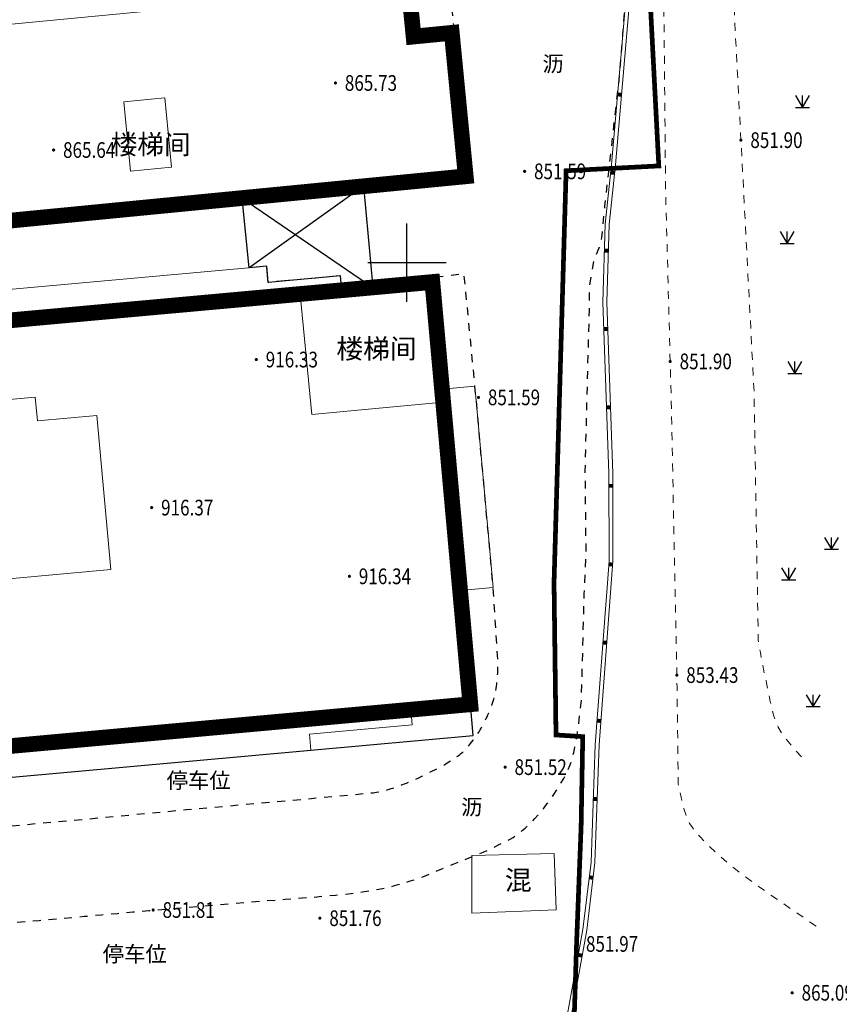
# Model space of a CAD drawing. Extents: x 394587 to 395106, y 3067434 to 3067920.
# Drawn here: x 394925 to 394978, y 3067653 to 3067715 of the extents above; entities that cross this region are included whole.
import ezdxf
from ezdxf.enums import TextEntityAlignment as Align

# ---------------------------------------------------------------- set-up
doc = ezdxf.new("R2010")
doc.units = 0
doc.header["$LTSCALE"] = 0.5
doc.header["$PDSIZE"] = 0.2
for name, pattern in [('2', [0]), ('DOTE', [2.42, 2, -0.2, 0.02, -0.2]), ('X5', [3, 2, -1]), ('X6', [2, 1, -1])]:
    doc.linetypes.add(name, pattern=pattern)
doc.layers.get('0').update_dxf_attribs({"linetype": 'CONTINUOUS'})
doc.layers.add('ASSIST', color=7, linetype='CONTINUOUS', plot=False)
for name, color, linetype in [('DLSS', 4, 'CONTINUOUS'), ('DMTZ', 3, 'CONTINUOUS'), ('GCD', 1, 'CONTINUOUS'), ('JMD', 6, 'CONTINUOUS'), ('TK', 7, 'CONTINUOUS'), ('ZBTZ', 3, 'CONTINUOUS'), ('地形', 8, 'CONTINUOUS')]:
    doc.layers.add(name, color=color, linetype=linetype)
doc.styles.add('HZ', font='rs.shx', dxfattribs={"width": 0.8, "bigfont": 'hztxt.shx'})
doc.styles.add('宋体', font='txt', dxfattribs={"height": 1})
doc.linetypes.add('443', pattern='A,9.4,[169,AAA.SHX,S=1,R=0,X=0,Y=0.15],0.6', length=10)

# ---------------------------------------------------------------- blocks, each defined once
blk = doc.blocks.new('3802014')
at = {"linetype": '2'}
blk.add_hatch(color=0, dxfattribs=at).paths.add_polyline_path([(-0.25, -0.25), (-0.25, 0.25), (0.25, 0.25), (0.25, -0.25)])
blk = doc.blocks.new('GC0000')
at = {"linetype": 'Continuous'}
blk.add_point((0, 0), dxfattribs=at)
blk = doc.blocks.new('gc124')
for p, q in [((-0.75, 1.5), (0, 0)), ((0, 0), (0, 1.5)), ((0, 0), (0.75, 1.5)), ((-0.75, 0), (0.75, 0))]:
    blk.add_line(p, q)
blk = doc.blocks.new('GC200')
at = {"linetype": 'Continuous', "const_width": 0.2, "flags": 128}
blk.add_lwpolyline([(-0.1, 0, 1), (0.1, 0, 1)], format="xyb", close=True, dxfattribs=at)
blk = doc.blocks.new('acfgw')
at = {"color": 4}
for p, q in [((0, -5), (0, 5)), ((-5, 0), (5, 0))]:
    blk.add_line(p, q, dxfattribs=at)

msp = doc.modelspace()

# ---------------------------------------------------------------- linework, layer by layer
at = {"color": 1, "linetype": 'DOTE', "lineweight": 25, "ltscale": 4, "const_width": 0.3}
msp.add_lwpolyline([(394964.672, 3067732.821), (394966.059, 3067706.165), (394960.15, 3067705.857), (394959.807, 3067694.198), (394959.421, 3067681.057), (394959.378, 3067679.594), (394959.503, 3067669.89), (394961.209, 3067669.781), (394961.106, 3067664.065), (394960.814, 3067656.546), (394959.961, 3067629.4), (394941.464, 3067627.752), (394932.949, 3067626.696), (394919.115, 3067624.805), (394914.048, 3067624.238), (394900.473, 3067620.741), (394900.374, 3067620.664), (394903.145, 3067603.144), (394887.7, 3067601.502), (394872.722, 3067599.545), (394859.561, 3067598.681), (394849.889, 3067598.128)], dxfattribs=at)
at = {"layer": 'ASSIST', "linetype": 'Continuous', "flags": 128}
msp.add_lwpolyline([(394939.497, 3067704.117), (394947.218, 3067704.868), (394947.83, 3067698.421), (394945.848, 3067698.242), (394945.766, 3067699.156), (394941.148, 3067698.738), (394941.054, 3067699.778), (394939.929, 3067699.677)], close=True, dxfattribs=at)
at = {"layer": 'DLSS', "linetype": 'X6', "flags": 128}
for points, elevation in [([(394789.202, 3067694.987), (394793.442, 3067695.268), (394803.795, 3067695.416), (394809.859, 3067695.543), (394821.464, 3067695.631), (394829.811, 3067695.691), (394855.971, 3067695.815), (394867.129, 3067695.92), (394869.892, 3067695.826), (394870.498, 3067695.585), (394870.71, 3067694.132), (394871.239, 3067685.496), (394871.687, 3067678.366), (394872.472, 3067666.129), (394873.181, 3067653.217), (394877.915, 3067653.631), (394881.594, 3067653.954), (394884.477, 3067654.21), (394886.871, 3067654.424), (394889.105, 3067654.627), (394891.386, 3067654.836), (394893.93, 3067655.071), (394896.937, 3067655.351), (394899.98, 3067655.635), (394902.658, 3067655.883), (394905.191, 3067656.118), (394907.809, 3067656.359), (394910.401, 3067656.597), (394912.836, 3067656.82), (394915.328, 3067657.048), (394918.089, 3067657.301), (394920.77, 3067657.546), (394922.96, 3067657.746), (394924.826, 3067657.915), (394926.551, 3067658.071), (394928.123, 3067658.212), (394929.41, 3067658.327), (394930.509, 3067658.425), (394931.529, 3067658.515), (394932.524, 3067658.603), (394933.528, 3067658.691), (394934.636, 3067658.789), (394935.937, 3067658.903), (394937.321, 3067659.023), (394938.744, 3067659.141), (394940.342, 3067659.268), (394942.241, 3067659.414), (394944.078, 3067659.558), (394945.449, 3067659.678), (394946.442, 3067659.784), (394947.172, 3067659.884), (394947.759, 3067659.978), (394948.215, 3067660.057), (394948.572, 3067660.128), (394948.87, 3067660.197), (394949.148, 3067660.269), (394949.436, 3067660.348), (394949.761, 3067660.442), (394950.149, 3067660.56), (394950.552, 3067660.688), (394950.936, 3067660.822), (394951.334, 3067660.975), (394951.78, 3067661.158), (394952.222, 3067661.344), (394952.603, 3067661.502), (394952.955, 3067661.647), (394953.31, 3067661.792), (394953.652, 3067661.931), (394953.956, 3067662.054), (394954.248, 3067662.172), (394954.554, 3067662.296), (394954.852, 3067662.418), (394955.11, 3067662.529), (394955.352, 3067662.639), (394955.599, 3067662.759), (394955.836, 3067662.875), (394956.038, 3067662.975), (394956.224, 3067663.067), (394956.409, 3067663.16), (394956.591, 3067663.256), (394956.764, 3067663.36), (394956.944, 3067663.483), (394957.147, 3067663.633), (394957.351, 3067663.794), (394957.542, 3067663.956), (394957.734, 3067664.135), (394957.944, 3067664.343), (394958.155, 3067664.561), (394958.347, 3067664.771), (394958.538, 3067664.994), (394958.742, 3067665.247), (394958.949, 3067665.514), (394959.148, 3067665.786), (394959.356, 3067666.091), (394959.592, 3067666.452), (394959.82, 3067666.814), (394960.001, 3067667.122), (394960.148, 3067667.401), (394960.277, 3067667.677), (394960.389, 3067667.938), (394960.475, 3067668.162), (394960.539, 3067668.365), (394960.589, 3067668.568), (394960.634, 3067668.772), (394960.678, 3067668.979), (394960.727, 3067669.211), (394960.783, 3067669.485), (394960.845, 3067669.835), (394960.919, 3067670.356), (394961.011, 3067671.109), (394961.127, 3067672.142), (394961.305, 3067678.896), (394961.422, 3067681.651), (394961.368, 3067686.713), (394961.538, 3067693.364), (394961.637, 3067696.958), (394961.635, 3067698.425), (394961.932, 3067700.17), (394962.257, 3067700.943), (394962.433, 3067701.605), (394962.62, 3067703.596), (394963.586, 3067712.162), (394964.296, 3067721.422), (394964.782, 3067728.726), (394965.242, 3067735.509), (394966.1, 3067743.333), (394966.507, 3067748.583), (394966.724, 3067752.531), (394968.628, 3067757.623), (394969.517, 3067762.006), (394971.289, 3067766.067), (394974.351, 3067774.702), (394970.67, 3067775.774), (394961.384, 3067778.576), (394954.403, 3067780.61), (394945.44, 3067783.225), (394934.908, 3067786.3), (394924.384, 3067789.396), (394923.518, 3067789.632), (394922.524, 3067789.566), (394921.832, 3067789.526), (394921.403, 3067789.51), (394921.18, 3067789.515), (394921.044, 3067789.528), (394920.941, 3067789.542), (394920.866, 3067789.56), (394920.808, 3067789.583), (394920.751, 3067789.607), (394920.68, 3067789.628), (394920.585, 3067789.65), (394920.46, 3067789.674), (394920.312, 3067789.699), (394920.132, 3067789.725), (394919.898, 3067789.755), (394919.595, 3067789.792), (394919.295, 3067789.828), (394919.069, 3067789.858), (394918.903, 3067789.884), (394918.778, 3067789.909), (394918.678, 3067789.931), (394918.604, 3067789.951), (394918.552, 3067789.968), (394918.516, 3067789.986), (394918.479, 3067790.004), (394918.425, 3067790.022), (394918.347, 3067790.043), (394918.241, 3067790.068), (394918.098, 3067790.098), (394917.881, 3067790.136), (394917.565, 3067790.188), (394917.129, 3067790.256), (394916.695, 3067790.322), (394916.387, 3067790.369), (394916.186, 3067790.397), (394916.066, 3067790.411), (394915.985, 3067790.419), (394915.929, 3067790.422), (394915.893, 3067790.423), (394915.875, 3067790.419), (394915.855, 3067790.416), (394915.817, 3067790.416), (394915.756, 3067790.42), (394915.668, 3067790.428), (394915.498, 3067790.451), (394915.129, 3067790.511), (394914.511, 3067790.618), (394913.609, 3067790.776), (394912.682, 3067790.934), (394911.976, 3067791.037), (394911.44, 3067791.092), (394911.016, 3067791.106), (394910.655, 3067791.102), (394910.355, 3067791.088), (394910.093, 3067791.063), (394909.844, 3067791.026), (394909.608, 3067790.982), (394909.392, 3067790.933), (394909.179, 3067790.873), (394908.949, 3067790.798), (394908.724, 3067790.717), (394908.526, 3067790.632), (394908.339, 3067790.536), (394908.146, 3067790.421), (394907.957, 3067790.303), (394907.788, 3067790.192), (394907.622, 3067790.081), (394907.447, 3067789.96), (394907.249, 3067789.813), (394907.002, 3067789.608), (394906.678, 3067789.321), (394906.255, 3067788.933), (394905.183, 3067789.191)], 849.165), ([(394947.22, 3067704.844), (394953.885, 3067705.477), (394951.713, 3067728.823), (394951.675, 3067729.349), (394951.639, 3067729.754), (394951.603, 3067730.064), (394951.563, 3067730.315), (394951.52, 3067730.54), (394951.475, 3067730.758), (394951.423, 3067730.988), (394951.36, 3067731.249), (394951.291, 3067731.516), (394951.218, 3067731.768), (394951.132, 3067732.029), (394951.028, 3067732.321), (394950.915, 3067732.622), (394950.795, 3067732.919), (394950.655, 3067733.24), (394950.485, 3067733.61), (394950.309, 3067733.982), (394950.146, 3067734.307), (394949.98, 3067734.614), (394949.799, 3067734.929), (394949.616, 3067735.236), (394949.445, 3067735.508), (394949.271, 3067735.77), (394949.079, 3067736.044), (394948.882, 3067736.316), (394948.689, 3067736.567), (394948.483, 3067736.82), (394948.246, 3067737.095), (394948.001, 3067737.371), (394947.766, 3067737.623), (394947.519, 3067737.873), (394947.24, 3067738.143), (394946.952, 3067738.412), (394946.676, 3067738.657), (394946.386, 3067738.901), (394946.057, 3067739.164), (394945.712, 3067739.43), (394945.36, 3067739.683), (394944.968, 3067739.948), (394944.504, 3067740.244), (394944.046, 3067740.532), (394943.671, 3067740.762), (394943.353, 3067740.951), (394943.06, 3067741.118), (394942.793, 3067741.266), (394942.575, 3067741.384), (394942.389, 3067741.479), (394942.217, 3067741.562), (394942.045, 3067741.641), (394941.862, 3067741.721), (394941.648, 3067741.809), (394941.389, 3067741.913), (394941.106, 3067742.021), (394940.803, 3067742.129), (394940.451, 3067742.245), (394940.024, 3067742.38), (394939.599, 3067742.511), (394939.261, 3067742.612), (394938.984, 3067742.69), (394938.74, 3067742.754), (394938.525, 3067742.807), (394938.36, 3067742.842), (394938.233, 3067742.864), (394938.13, 3067742.873), (394938.024, 3067742.883), (394937.883, 3067742.906), (394937.692, 3067742.944), (394937.438, 3067743), (394937.114, 3067743.074), (394936.661, 3067743.184), (394936.026, 3067743.341), (394935.168, 3067743.555), (394934.283, 3067743.78), (394933.551, 3067743.974), (394932.916, 3067744.154), (394932.314, 3067744.336), (394931.751, 3067744.512), (394931.258, 3067744.67), (394930.796, 3067744.822), (394930.322, 3067744.982), (394929.855, 3067745.147), (394929.416, 3067745.315), (394928.969, 3067745.502), (394928.474, 3067745.724), (394927.974, 3067745.958), (394927.506, 3067746.193), (394927.03, 3067746.449), (394926.504, 3067746.749), (394925.985, 3067747.052), (394925.531, 3067747.323), (394925.106, 3067747.584), (394924.67, 3067747.858), (394924.252, 3067748.125), (394923.895, 3067748.358), (394923.57, 3067748.576), (394923.247, 3067748.798), (394922.924, 3067749.028), (394922.596, 3067749.273), (394922.234, 3067749.559), (394921.809, 3067749.906), (394921.357, 3067750.285), (394920.893, 3067750.692), (394920.372, 3067751.166), (394919.754, 3067751.744), (394919.135, 3067752.332), (394918.612, 3067752.845), (394918.143, 3067753.324), (394917.685, 3067753.814), (394917.249, 3067754.294), (394916.864, 3067754.738), (394916.498, 3067755.184), (394916.119, 3067755.671), (394915.754, 3067756.148), (394915.44, 3067756.56), (394915.153, 3067756.938), (394914.866, 3067757.319), (394914.593, 3067757.68), (394914.361, 3067757.983), (394914.149, 3067758.253), (394913.939, 3067758.515), (394913.736, 3067758.778), (394913.55, 3067759.052), (394913.365, 3067759.364), (394913.164, 3067759.738), (394912.965, 3067760.143), (394912.782, 3067760.572), (394912.6, 3067761.068), (394912.403, 3067761.667), (394912.216, 3067762.258), (394912.068, 3067762.723), (394911.948, 3067763.094), (394911.846, 3067763.411), (394911.747, 3067763.722), (394911.643, 3067764.069), (394911.523, 3067764.488), (394911.378, 3067765.011), (394910.793, 3067766.578), (394911.258, 3067766.847), (394911.904, 3067768.801), (394911.996, 3067769.08), (394912.289, 3067769.969), (394913.916, 3067775.147), (394914.356, 3067776.654), (394910.412, 3067778.178), (394904.469, 3067780.475), (394899.723, 3067782.31)], 851.599), ([(394919.985, 3067666.766), (394920.009, 3067666.508), (394920.094, 3067666.351), (394920.174, 3067666.223), (394920.253, 3067666.115), (394920.34, 3067666.016), (394920.464, 3067665.895), (394920.685, 3067665.708), (394921.031, 3067665.431), (394921.522, 3067665.046), (394922.014, 3067664.666), (394922.361, 3067664.402), (394922.583, 3067664.24), (394922.709, 3067664.158), (394922.794, 3067664.11), (394922.863, 3067664.074), (394922.92, 3067664.049), (394922.971, 3067664.031), (394923.018, 3067664.017), (394923.059, 3067664.005), (394923.096, 3067663.996), (394923.134, 3067663.986), (394923.174, 3067663.978), (394923.221, 3067663.973), (394923.278, 3067663.97), (394923.35, 3067663.969), (394930.397, 3067664.608), (394935.937, 3067665.128), (394944.663, 3067665.912), (394947.837, 3067666.209), (394948.051, 3067666.234), (394948.217, 3067666.257), (394948.345, 3067666.279), (394948.45, 3067666.301), (394948.547, 3067666.325), (394948.642, 3067666.352), (394948.745, 3067666.384), (394948.864, 3067666.425), (394948.986, 3067666.467), (394949.099, 3067666.506), (394949.213, 3067666.547), (394949.339, 3067666.591), (394949.465, 3067666.636), (394949.583, 3067666.679), (394949.703, 3067666.723), (394949.834, 3067666.771), (394949.969, 3067666.822), (394950.101, 3067666.874), (394950.24, 3067666.932), (394950.4, 3067667.001), (394950.57, 3067667.077), (394950.748, 3067667.159), (394950.951, 3067667.257), (394951.195, 3067667.377), (394951.436, 3067667.497), (394951.628, 3067667.594), (394951.787, 3067667.675), (394951.928, 3067667.748), (394952.054, 3067667.815), (394952.157, 3067667.87), (394952.244, 3067667.917), (394952.325, 3067667.961), (394952.404, 3067668.005), (394952.482, 3067668.051), (394952.568, 3067668.104), (394952.669, 3067668.167), (394952.773, 3067668.233), (394952.873, 3067668.299), (394952.978, 3067668.369), (394953.098, 3067668.449), (394953.217, 3067668.531), (394953.32, 3067668.607), (394953.416, 3067668.683), (394953.513, 3067668.767), (394953.606, 3067668.85), (394953.687, 3067668.927), (394953.764, 3067669.005), (394953.841, 3067669.089), (394953.917, 3067669.175), (394953.989, 3067669.258), (394954.061, 3067669.346), (394954.14, 3067669.445), (394954.22, 3067669.547), (394954.294, 3067669.646), (394954.367, 3067669.75), (394954.448, 3067669.867), (394954.527, 3067669.987), (394954.598, 3067670.097), (394954.665, 3067670.207), (394954.736, 3067670.328), (394954.806, 3067670.449), (394954.868, 3067670.563), (394954.927, 3067670.679), (394954.99, 3067670.807), (394955.052, 3067670.935), (394955.107, 3067671.054), (394955.16, 3067671.172), (394955.215, 3067671.301), (394955.269, 3067671.429), (394955.317, 3067671.547), (394955.364, 3067671.665), (394955.413, 3067671.793), (394955.46, 3067671.922), (394955.501, 3067672.043), (394955.538, 3067672.167), (394955.575, 3067672.304), (394955.609, 3067672.442), (394955.638, 3067672.572), (394955.663, 3067672.704), (394955.687, 3067672.85), (394955.709, 3067672.997), (394955.727, 3067673.133), (394955.743, 3067673.27), (394955.759, 3067673.42), (394955.773, 3067673.597), (394955.785, 3067673.838), (394955.794, 3067674.169), (394955.802, 3067674.613), (394955.498, 3067679.281), (394954.336, 3067692.133), (394953.64, 3067699.291), (394953.64, 3067699.291), (394952.337, 3067699.121), (394949.195, 3067698.835), (394947.867, 3067698.689)], 851.604)]:
    msp.add_lwpolyline(points, dxfattribs=dict(at, elevation=elevation))
at = {"layer": 'DLSS', "color": 4, "linetype": 'X6', "lineweight": 13, "flags": 128}
for points, elevation in [([(394976.092, 3067657.697), (394973.969, 3067659.156), (394972.453, 3067660.214), (394971.455, 3067660.936), (394970.847, 3067661.409), (394970.403, 3067661.779), (394970.017, 3067662.114), (394969.657, 3067662.44), (394969.29, 3067662.789), (394968.95, 3067663.121), (394968.69, 3067663.388), (394968.491, 3067663.61), (394968.331, 3067663.809), (394968.198, 3067663.987), (394968.099, 3067664.13), (394968.027, 3067664.249), (394967.974, 3067664.354), (394967.926, 3067664.46), (394967.877, 3067664.577), (394967.821, 3067664.716), (394967.754, 3067664.89), (394967.677, 3067665.121), (394967.582, 3067665.48), (394967.459, 3067666.011), (394967.299, 3067666.746), (394967.225, 3067672.922), (394966.854, 3067691.178), (394966.493, 3067704.613), (394966.38, 3067716.815), (394972.425, 3067744.491), (394973.407, 3067748.646), (394977.745, 3067757.83), (394978.199, 3067757.972)], 853.587), ([(394975.155, 3067668.484), (394974.585, 3067669.122), (394974.168, 3067669.627), (394973.878, 3067670.034), (394973.681, 3067670.387), (394973.526, 3067670.729), (394973.396, 3067671.092), (394973.281, 3067671.514), (394973.17, 3067672.026), (394973.066, 3067672.54), (394972.977, 3067672.968), (394972.896, 3067673.345), (394972.816, 3067673.706), (394972.734, 3067674.091), (394972.644, 3067674.557), (394972.536, 3067675.154), (394972.403, 3067675.924), (394972.132, 3067691.804), (394970.803, 3067717.316), (394977.487, 3067747.091), (394978.292, 3067748.193), (394980.986, 3067753.712)], 853.669)]:
    msp.add_lwpolyline(points, dxfattribs=dict(at, elevation=elevation))
at = {"layer": 'JMD', "linetype": 'Continuous'}
for p, q in [((394947.218, 3067704.868), (394939.929, 3067699.677)), ((394939.497, 3067704.117), (394947.83, 3067698.421))]:
    msp.add_line(p, q, dxfattribs=at)
at = {"layer": 'JMD', "color": 7, "linetype": 'Continuous', "lineweight": 13, "elevation": 848.915, "flags": 128}
for points in [[(394975.741, 3067764.417), (394971.289, 3067766.067), (394969.633, 3067762.028), (394968.834, 3067758.056), (394966.809, 3067752.552), (394966.411, 3067744.054), (394964.755, 3067726.022), (394963.042, 3067706.257), (394962.647, 3067702.454), (394962.499, 3067697.478), (394962.869, 3067686.558), (394962.888, 3067680.978), (394962, 3067669.27), (394961.736, 3067661.775), (394961.218, 3067657.482), (394959.945, 3067650.482), (394959.938, 3067629.879)], [(394975.741, 3067764.417), (394971.289, 3067766.067), (394969.633, 3067762.028), (394968.834, 3067758.056), (394966.809, 3067752.552), (394966.411, 3067744.054), (394964.755, 3067726.022), (394963.042, 3067706.257), (394962.647, 3067702.454), (394962.499, 3067697.478), (394962.869, 3067686.558), (394962.888, 3067680.978), (394962, 3067669.27), (394961.736, 3067661.775), (394961.218, 3067657.482), (394959.945, 3067650.482)]]:
    msp.add_lwpolyline(points, dxfattribs=at)
at = {"layer": 'JMD', "color": 6, "linetype": 'Continuous', "lineweight": 13, "flags": 128}
for points, elevation in [([(394975.654, 3067764.182), (394971.429, 3067765.749), (394969.874, 3067761.955), (394969.076, 3067757.988), (394967.056, 3067752.502), (394966.66, 3067744.037), (394965.004, 3067726), (394963.291, 3067706.233), (394962.897, 3067702.437), (394962.749, 3067697.478), (394963.119, 3067686.563), (394963.138, 3067680.969), (394962.25, 3067669.256), (394961.985, 3067661.756), (394961.465, 3067657.445), (394960.191, 3067650.437), (394960.185, 3067630.128)], 848.915), ([(394975.654, 3067764.182), (394971.429, 3067765.749), (394969.874, 3067761.955), (394969.076, 3067757.988), (394967.056, 3067752.502), (394966.66, 3067744.037), (394965.004, 3067726), (394963.291, 3067706.233), (394962.897, 3067702.437), (394962.749, 3067697.478), (394963.119, 3067686.563), (394963.138, 3067680.969), (394962.25, 3067669.256), (394961.985, 3067661.756), (394961.465, 3067657.445), (394960.191, 3067650.437)], 848.915), ([(394918.874, 3067744.025), (394905.94, 3067742.889), (394905.959, 3067742.668), (394908.525, 3067713.66), (394939.031, 3067716.571), (394937.93, 3067729.084), (394931.996, 3067728.596), (394931.249, 3067737.688)], 869.16)]:
    msp.add_lwpolyline(points, dxfattribs=dict(at, elevation=elevation))
at = {"layer": 'JMD', "linetype": 'Continuous', "lineweight": 13, "const_width": 1, "elevation": 865.833, "flags": 128}
msp.add_lwpolyline([(394881.41, 3067716.238), (394882.25, 3067706.948), (394883.003, 3067698.623), (394917.427, 3067701.971), (394925.118, 3067702.719), (394953.747, 3067705.503), (394952.857, 3067714.649), (394950.42, 3067714.412), (394948.296, 3067736.252)], dxfattribs=at)
at = {"layer": 'JMD', "color": 6, "linetype": 'Continuous', "lineweight": 13, "flags": 128}
for points, elevation in [([(394932.361, 3067705.837), (394934.977, 3067706.086), (394934.557, 3067710.501), (394931.941, 3067710.252)], 866.744), ([(394954.127, 3067658.537), (394959.522, 3067658.736), (394959.389, 3067662.335), (394954.129, 3067662.213)], 851.657)]:
    msp.add_lwpolyline(points, close=True, dxfattribs=dict(at, elevation=elevation))
at = {"layer": 'JMD', "linetype": 'X5', "flags": 128}
for points in [[(394939.497, 3067704.117), (394947.218, 3067704.868)], [(394947.83, 3067698.421), (394945.848, 3067698.242), (394945.766, 3067699.156), (394941.148, 3067698.738), (394941.054, 3067699.778), (394939.929, 3067699.677)]]:
    msp.add_lwpolyline(points, dxfattribs=at)
at = {"layer": 'JMD', "color": 6, "linetype": 'Continuous', "const_width": 1, "flags": 128}
msp.add_lwpolyline([(394951.619, 3067698.764), (394876.739, 3067691.973), (394879.206, 3067665.049), (394954.041, 3067671.846)], close=True, dxfattribs=at)
at = {"layer": 'JMD', "linetype": 'Continuous', "lineweight": 13, "elevation": 916.401, "flags": 128}
msp.add_lwpolyline([(394889.76, 3067664.032), (394943.87, 3067668.923), (394943.777, 3067669.949), (394950.331, 3067670.542), (394950.244, 3067671.503), (394954.041, 3067671.846), (394953.386, 3067679.09), (394955.498, 3067679.281), (394954.336, 3067692.133), (394952.236, 3067691.943), (394951.619, 3067698.764), (394945.848, 3067698.242), (394945.766, 3067699.156), (394941.148, 3067698.738), (394941.054, 3067699.778), (394886.967, 3067694.89)], dxfattribs=at)
msp.add_lwpolyline([(394889.76, 3067664.032), (394943.87, 3067668.923), (394943.777, 3067669.949), (394950.331, 3067670.542), (394950.244, 3067671.503), (394954.041, 3067671.846), (394953.386, 3067679.09), (394955.498, 3067679.281), (394954.336, 3067692.133), (394952.236, 3067691.943), (394951.619, 3067698.764), (394945.848, 3067698.242), (394945.766, 3067699.156), (394941.148, 3067698.738), (394941.054, 3067699.778), (394886.967, 3067694.89)], dxfattribs=at)
at = {"layer": 'JMD', "color": 6, "linetype": 'Continuous', "flags": 128}
msp.add_lwpolyline([(394954.22, 3067669.858), (394954.041, 3067671.846), (394951.619, 3067698.764), (394876.739, 3067691.973), (394879.206, 3067665.049), (394879.382, 3067663.094), (394889.76, 3067664.032), (394943.87, 3067668.926)], close=True, dxfattribs=at)
at = {"layer": 'JMD', "linetype": 'Continuous', "lineweight": 13, "flags": 128}
for points, elevation in [([(394951.619, 3067698.764), (394945.848, 3067698.242), (394943.198, 3067697.992), (394943.923, 3067690.315), (394952.315, 3067691.108), (394952.236, 3067691.943)], 916.401), ([(394931.118, 3067680.428), (394930.224, 3067690.258), (394926.435, 3067689.913), (394926.297, 3067691.433), (394907.156, 3067689.691), (394907.323, 3067687.855), (394904.037, 3067687.556), (394904.007, 3067687.887), (394895.35, 3067687.099), (394896.245, 3067677.255)], 921.152)]:
    msp.add_lwpolyline(points, close=True, dxfattribs=dict(at, elevation=elevation))
at = {"layer": 'TK', "linetype": 'Continuous'}
for p, q in [((394950, 3067697.5), (394950, 3067702.5)), ((394947.5, 3067700), (394952.5, 3067700))]:
    msp.add_line(p, q, dxfattribs=at)
at = {"layer": '地形', "linetype": '443', "const_width": 0.15, "flags": 128}
msp.add_lwpolyline([(394960.921, 3067659.326), (394960.813, 3067656.567), (394960.501, 3067648.573)], dxfattribs=at)

# ---------------------------------------------------------------- block references
at = {"layer": 'GCD', "linetype": 'Continuous'}
ref = msp.add_blockref('GC200', (394945.436, 3067711.452, 865.732), dxfattribs=dict(at, xscale=0.5, yscale=0.5, zscale=0.5))
ref.add_attrib('height', '865.73', dxfattribs={"linetype": 'Continuous', "height": 1, "style": '宋体', "width": 0.8}).set_placement((394946.036, 3067711.452, 865.732), align=Align.MIDDLE_LEFT)
ref = msp.add_blockref('GC200', (394971.298, 3067707.807, 851.904), dxfattribs=dict(at, xscale=0.5, yscale=0.5, zscale=0.5))
ref.add_attrib('height', '851.90', dxfattribs={"linetype": 'Continuous', "height": 1, "style": '宋体', "width": 0.8}).set_placement((394971.898, 3067707.807, 851.904), align=Align.MIDDLE_LEFT)
ref = msp.add_blockref('GC200', (394927.466, 3067707.18, 865.64), dxfattribs=dict(at, xscale=0.5, yscale=0.5, zscale=0.5))
ref.add_attrib('height', '865.64', dxfattribs={"linetype": 'Continuous', "height": 1, "style": '宋体', "width": 0.8}).set_placement((394928.066, 3067707.18, 865.64), align=Align.MIDDLE_LEFT)
ref = msp.add_blockref('GC200', (394957.502, 3067705.818, 851.585), dxfattribs=dict(at, xscale=0.5, yscale=0.5, zscale=0.5))
ref.add_attrib('height', '851.59', dxfattribs={"linetype": 'Continuous', "height": 1, "style": '宋体', "width": 0.8}).set_placement((394958.102, 3067705.818, 851.585), align=Align.MIDDLE_LEFT)
ref = msp.add_blockref('GC200', (394940.391, 3067693.82, 916.331), dxfattribs=dict(at, xscale=0.5, yscale=0.5, zscale=0.5))
ref.add_attrib('height', '916.33', dxfattribs={"linetype": 'Continuous', "height": 1, "style": '宋体', "width": 0.8}).set_placement((394940.991, 3067693.82, 916.331), align=Align.MIDDLE_LEFT)
ref = msp.add_blockref('GC200', (394966.787, 3067693.702, 851.901), dxfattribs=dict(at, xscale=0.5, yscale=0.5, zscale=0.5))
ref.add_attrib('height', '851.90', dxfattribs={"linetype": 'Continuous', "height": 1, "style": '宋体', "width": 0.8}).set_placement((394967.387, 3067693.702, 851.901), align=Align.MIDDLE_LEFT)
ref = msp.add_blockref('GC200', (394954.56, 3067691.409, 851.592), dxfattribs=dict(at, xscale=0.5, yscale=0.5, zscale=0.5))
ref.add_attrib('height', '851.59', dxfattribs={"linetype": 'Continuous', "height": 1, "style": '宋体', "width": 0.8}).set_placement((394955.16, 3067691.409, 851.592), align=Align.MIDDLE_LEFT)
ref = msp.add_blockref('GC200', (394933.719, 3067684.381, 916.367), dxfattribs=dict(at, xscale=0.5, yscale=0.5, zscale=0.5))
ref.add_attrib('height', '916.37', dxfattribs={"linetype": 'Continuous', "height": 1, "style": '宋体', "width": 0.8}).set_placement((394934.319, 3067684.381, 916.367), align=Align.MIDDLE_LEFT)
ref = msp.add_blockref('GC200', (394946.328, 3067680.002, 916.336), dxfattribs=dict(at, xscale=0.5, yscale=0.5, zscale=0.5))
ref.add_attrib('height', '916.34', dxfattribs={"linetype": 'Continuous', "height": 1, "style": '宋体', "width": 0.8}).set_placement((394946.928, 3067680.002, 916.336), align=Align.MIDDLE_LEFT)
ref = msp.add_blockref('GC200', (394967.209, 3067673.706, 853.427), dxfattribs=dict(at, xscale=0.5, yscale=0.5, zscale=0.5))
ref.add_attrib('height', '853.43', dxfattribs={"linetype": 'Continuous', "height": 1, "style": '宋体', "width": 0.8}).set_placement((394967.809, 3067673.706, 853.427), align=Align.MIDDLE_LEFT)
ref = msp.add_blockref('GC200', (394956.262, 3067667.837, 851.521), dxfattribs=dict(at, xscale=0.5, yscale=0.5, zscale=0.5))
ref.add_attrib('height', '851.52', dxfattribs={"linetype": 'Continuous', "height": 1, "style": '宋体', "width": 0.8}).set_placement((394956.862, 3067667.837, 851.521), align=Align.MIDDLE_LEFT)
ref = msp.add_blockref('GC200', (394933.814, 3067658.73, 851.814), dxfattribs=dict(at, xscale=0.5, yscale=0.5, zscale=0.5))
ref.add_attrib('height', '851.81', dxfattribs={"linetype": 'Continuous', "height": 1, "style": '宋体', "width": 0.8}).set_placement((394934.414, 3067658.73, 851.814), align=Align.MIDDLE_LEFT)
ref = msp.add_blockref('GC200', (394944.448, 3067658.208, 851.76), dxfattribs=dict(at, xscale=0.5, yscale=0.5, zscale=0.5))
ref.add_attrib('height', '851.76', dxfattribs={"linetype": 'Continuous', "height": 1, "style": '宋体', "width": 0.8}).set_placement((394945.048, 3067658.208, 851.76), align=Align.MIDDLE_LEFT)
ref = msp.add_blockref('GC200', (394960.813, 3067656.567, 851.973), dxfattribs=dict(at, xscale=0.5, yscale=0.5, zscale=0.5))
ref.add_attrib('height', '851.97', dxfattribs={"linetype": 'Continuous', "height": 1, "style": '宋体', "width": 0.8}).set_placement((394961.413, 3067656.567, 851.973), align=Align.MIDDLE_LEFT)
ref = msp.add_blockref('GC200', (394974.566, 3067653.454, 865.088), dxfattribs=dict(at, xscale=0.5, yscale=0.5, zscale=0.5))
ref.add_attrib('height', '865.09', dxfattribs={"linetype": 'Continuous', "height": 1, "style": '宋体', "width": 0.8}).set_placement((394975.166, 3067653.454, 865.088), align=Align.MIDDLE_LEFT)
at = {"layer": 'JMD', "color": 6, "linetype": 'Continuous', "yscale": 0.5}
for p, xscale, rotation in [((394963.554, 3067710.714, 851.897), 0.5000000001466808, 265.0443159532003), ((394963.554, 3067710.714, 851.897), 0.5000000001466808, 265.0443159532003), ((394963.113, 3067705.731, 852.309), 0.5000000001857926, 264.0830624515803), ((394963.113, 3067705.731, 852.309), 0.5000000001857926, 264.0830624515803), ((394962.722, 3067700.759, 853.443), 0.500000000042684, 268.2948302947298), ((394962.722, 3067700.759, 853.443), 0.500000000042684, 268.2948302947298), ((394962.682, 3067695.769, 855.127), 0.4999999999117035, 271.9379712363977), ((394962.682, 3067695.769, 855.127), 0.4999999999117035, 271.9379712363977), ((394962.851, 3067690.772, 855.251), 0.4999999999117035, 271.9379712363977), ((394962.851, 3067690.772, 855.251), 0.4999999999117035, 271.9379712363977), ((394962.997, 3067685.77, 855.377), 0.5000000002250701, 270.2004257531447), ((394962.997, 3067685.77, 855.377), 0.5000000002250701, 270.2004257531447), ((394962.997, 3067680.761, 855.525), 0.5000000001678435, 265.6607541844893), ((394962.997, 3067680.761, 855.525), 0.5000000001678435, 265.6607541844893), ((394962.619, 3067675.776, 856.042), 0.5000000001678435, 265.6607541844893), ((394962.619, 3067675.776, 856.042), 0.5000000001678435, 265.6607541844893), ((394962.241, 3067670.79, 856.56), 0.5000000001678435, 265.6607541844893), ((394962.241, 3067670.79, 856.56), 0.5000000001678435, 265.6607541844893), ((394962.003, 3067665.801, 856.585), 0.5000000000586797, 267.9792482380457), ((394962.003, 3067665.801, 856.585), 0.5000000000586797, 267.9792482380457), ((394961.744, 3067660.8, 856.384), 0.5000000000113266, 263.1222733944071), ((394961.047, 3067655.844, 856.81), 0.500000000039136, 259.6965237162156), ((394961.047, 3067655.844, 856.81), 0.500000000039136, 259.6965237162156)]:
    msp.add_blockref('3802014', p, dxfattribs=dict(at, xscale=xscale, rotation=rotation))
at = {"layer": 'TK', "linetype": 'Continuous', "xscale": 0.5, "yscale": 0.5}
msp.add_blockref('acfgw', (394950, 3067700), dxfattribs=at)
at = {"layer": 'ZBTZ', "linetype": 'Continuous', "xscale": 0.5999999999767169, "yscale": 0.5}
for p in [(394975.22, 3067709.898), (394974.245, 3067701.224), (394974.733, 3067692.94), (394977.073, 3067681.732), (394974.343, 3067679.783), (394975.903, 3067671.693)]:
    msp.add_blockref('gc124', p, dxfattribs=at)
at = {"layer": '地形', "linetype": 'Continuous'}
msp.add_blockref('GC0000', (394960.814, 3067656.546), dxfattribs=at)

# ---------------------------------------------------------------- texts
at = {"layer": 'DMTZ', "linetype": 'Continuous', "style": 'HZ'}
for p in [(394959.323, 3067712.548), (394954.134, 3067665.166)]:
    msp.add_text('沥', height=1, dxfattribs=at).set_placement(p, align=Align.MIDDLE)
at = {"layer": 'JMD', "style": '宋体'}
for s, height, p in [('楼梯间', 1.25, (394933.649, 3067707.535)), ('楼梯间', 1.25, (394948.054, 3067694.514, -866.744)), ('停车位', 1, (394936.717, 3067666.989, 916.401)), ('混', 1.25, (394957.098, 3067660.63)), ('停车位', 1, (394932.639, 3067655.928, 916.401))]:
    msp.add_text(s, height=height, dxfattribs=at).set_placement(p, align=Align.MIDDLE_CENTER)

doc.saveas('drawing.dxf')
